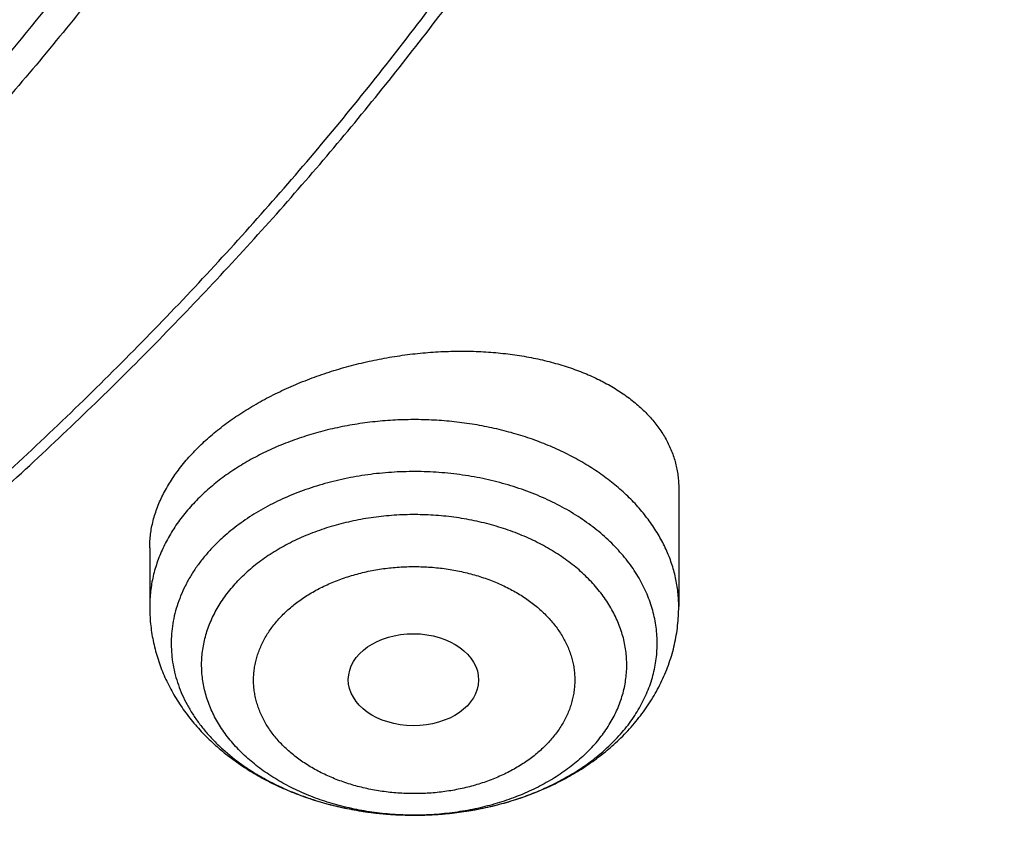
# Model space of a CAD drawing. Units: inches. Extents: x 7.1 to 14.8, y 0.2 to 18.3.
# Drawn here: x 11.9 to 12.2, y 12.6 to 12.8 of the extents above; entities that cross this region are included whole.
import ezdxf

# ---------------------------------------------------------------- set-up
doc = ezdxf.new("R2010")
doc.units = ezdxf.units.IN
doc.header["$LTSCALE"] = 1.21
doc.header["$MEASUREMENT"] = 0
doc.layers.get('0').update_dxf_attribs({"linetype": 'CONTINUOUS'})

msp = doc.modelspace()

# ---------------------------------------------------------------- linework, layer by layer
at = {"color": 7, "linetype": 'CONTINUOUS'}
for p, q in [((12.11894, 12.65312), (12.11894, 12.6214)), ((11.97721, 12.63719), (11.97721, 12.6214))]:
    msp.add_line(p, q, dxfattribs=at)
msp.add_ellipse((12.04788, 12.60182), major_axis=(0.01745, -0.00009), ratio=0.706377, dxfattribs=at)
at = {"color": 9, "linetype": 'CONTINUOUS'}
for points, knots in [([(12.69139, 12.58206), (12.69964, 12.59216), (12.71579, 12.61251), (12.73905, 12.64357), (12.76122, 12.67503), (12.7823, 12.70686), (12.80226, 12.73906), (12.8211, 12.77159), (12.8388, 12.80443), (12.85536, 12.83758), (12.87077, 12.871), (12.88501, 12.90468), (12.89808, 12.9386), (12.90996, 12.97273), (12.92066, 13.00706), (12.93016, 13.04157), (12.93846, 13.07623), (12.94556, 13.11103), (12.95145, 13.14594), (12.95612, 13.18094), (12.95957, 13.21601), (12.96181, 13.25113), (12.96283, 13.28628), (12.96262, 13.32144), (12.9612, 13.35658), (12.95856, 13.39169), (12.9547, 13.42674), (12.94962, 13.46171), (12.94333, 13.49659), (12.93583, 13.53134), (12.92713, 13.56595), (12.91723, 13.6004), (12.90613, 13.63467), (12.89385, 13.66874), (12.88039, 13.70258), (12.86576, 13.73617), (12.84997, 13.76951), (12.83303, 13.80255), (12.81494, 13.8353), (12.79573, 13.86772), (12.77539, 13.89979), (12.75395, 13.9315), (12.73142, 13.96283), (12.7078, 13.99376), (12.68312, 14.02427), (12.64866, 14.06454), (12.60296, 14.11372), (12.54435, 14.17051), (12.48188, 14.2252), (12.41569, 14.27765), (12.34595, 14.32774), (12.27282, 14.37535), (12.19648, 14.42036), (12.13058, 14.45549), (12.07643, 14.48221), (12.02101, 14.50817), (11.97871, 14.52641), (11.95019, 14.53806)], [0, 0, 0, 0, 0.015782, 0.031433, 0.046954, 0.062351, 0.077627, 0.092787, 0.107835, 0.122776, 0.137617, 0.152363, 0.16702, 0.181596, 0.196096, 0.210528, 0.224901, 0.23922, 0.253495, 0.267734, 0.281944, 0.296134, 0.310313, 0.32449, 0.338671, 0.352868, 0.367086, 0.381336, 0.395625, 0.409961, 0.424353, 0.438807, 0.453332, 0.467933, 0.48262, 0.497396, 0.51227, 0.527246, 0.542331, 0.557529, 0.572845, 0.588283, 0.603847, 0.619541, 0.635368, 0.65133, 0.683668, 0.716572, 0.75005, 0.784103, 0.81873, 0.853921, 0.889664, 0.925939, 0.944271, 0.962728, 1, 1, 1, 1]), ([(12.68952, 13.39182), (12.69081, 13.3815), (12.69301, 13.36081), (12.69521, 13.32972), (12.69631, 13.29859), (12.69631, 13.26745), (12.69521, 13.23632), (12.69301, 13.20522), (12.6897, 13.17418), (12.6853, 13.14319), (12.6798, 13.1123), (12.67321, 13.08152), (12.66553, 13.05086), (12.65677, 13.02034), (12.64693, 12.98999), (12.63602, 12.95983), (12.62405, 12.92987), (12.61102, 12.90013), (12.59694, 12.87063), (12.58182, 12.84139), (12.56567, 12.81243), (12.5485, 12.78376), (12.53032, 12.75541), (12.51115, 12.72739), (12.49098, 12.69971), (12.46985, 12.6724), (12.44776, 12.64548), (12.4169, 12.60996), (12.37597, 12.5666), (12.32347, 12.51661), (12.26751, 12.46855), (12.20822, 12.42252), (12.14575, 12.37866), (12.08026, 12.33706), (12.01191, 12.29783), (11.94087, 12.26107), (11.86733, 12.22687), (11.79146, 12.19531), (11.71346, 12.16648), (11.63352, 12.14044), (11.55184, 12.11727), (11.46862, 12.09701), (11.38407, 12.07972), (11.29841, 12.06544), (11.21185, 12.05421), (11.1246, 12.04605), (11.06617, 12.04268), (11.0369, 12.04151)], [0, 0, 0, 0, 0.013087, 0.026155, 0.039209, 0.05226, 0.065315, 0.078382, 0.091469, 0.104585, 0.117737, 0.130933, 0.144181, 0.157487, 0.17086, 0.184305, 0.197829, 0.211439, 0.225141, 0.238939, 0.25284, 0.266847, 0.280966, 0.295201, 0.309555, 0.324031, 0.338632, 0.353362, 0.38321, 0.413591, 0.444511, 0.475973, 0.50797, 0.540496, 0.573535, 0.607069, 0.641076, 0.67553, 0.710401, 0.745657, 0.781263, 0.817181, 0.853371, 0.889792, 0.9264, 0.963151, 1, 1, 1, 1]), ([(12.68951, 13.39182), (12.69073, 13.38152), (12.6928, 13.36089), (12.69481, 13.32988), (12.69573, 13.29885), (12.69556, 13.26781), (12.69428, 13.23678), (12.69192, 13.20578), (12.68846, 13.17483), (12.6839, 13.14396), (12.67826, 13.11318), (12.67153, 13.0825), (12.66373, 13.05196), (12.65484, 13.02156), (12.64489, 12.99133), (12.63387, 12.96128), (12.6218, 12.93144), (12.60867, 12.90182), (12.5945, 12.87244), (12.5793, 12.84332), (12.56308, 12.81448), (12.54585, 12.78594), (12.52761, 12.75771), (12.50838, 12.72981), (12.48818, 12.70226), (12.46701, 12.67508), (12.44488, 12.64827), (12.41399, 12.61292), (12.37304, 12.56977), (12.32054, 12.52001), (12.2646, 12.47218), (12.20536, 12.42638), (12.14297, 12.38273), (12.07757, 12.34134), (12.00934, 12.30231), (11.93845, 12.26574), (11.86507, 12.23171), (11.78938, 12.20032), (11.71157, 12.17163), (11.63184, 12.14573), (11.55038, 12.12267), (11.4674, 12.10251), (11.3831, 12.08531), (11.29769, 12.07109), (11.21138, 12.05991), (11.1244, 12.05179), (11.06615, 12.04843), (11.03697, 12.04726)], [0, 0, 0, 0, 0.013078, 0.026137, 0.039185, 0.05223, 0.065281, 0.078345, 0.091431, 0.104546, 0.117699, 0.130896, 0.144146, 0.157455, 0.170832, 0.184281, 0.197811, 0.211426, 0.225134, 0.238939, 0.252846, 0.26686, 0.280986, 0.295228, 0.309589, 0.324072, 0.338681, 0.353417, 0.383278, 0.413671, 0.444601, 0.476071, 0.508076, 0.540606, 0.573647, 0.607181, 0.641186, 0.675636, 0.710501, 0.74575, 0.781346, 0.817253, 0.85343, 0.889837, 0.926431, 0.963167, 1, 1, 1, 1]), ([(12.11894, 12.6214), (12.11894, 12.62205), (12.11891, 12.62335), (12.11874, 12.6253), (12.11848, 12.62724), (12.1181, 12.62917), (12.11762, 12.63109), (12.11704, 12.63299), (12.11635, 12.63488), (12.11529, 12.63738), (12.1137, 12.64045), (12.11141, 12.644), (12.10873, 12.64741), (12.10569, 12.65066), (12.10231, 12.65374), (12.09859, 12.65661), (12.09458, 12.65928), (12.09028, 12.66172), (12.08573, 12.66391), (12.08096, 12.66585), (12.07598, 12.66752), (12.07084, 12.66891), (12.06557, 12.67001), (12.06018, 12.67083), (12.05473, 12.67134), (12.04923, 12.67155), (12.04373, 12.67147), (12.03826, 12.67108), (12.03284, 12.67039), (12.02751, 12.66941), (12.02231, 12.66814), (12.01726, 12.66658), (12.0124, 12.66476), (12.00775, 12.66267), (12.00335, 12.66033), (11.99921, 12.65776), (11.99537, 12.65497), (11.99299, 12.65295), (11.99185, 12.65191)], [0, 0, 0, 0, 0.012439, 0.024897, 0.037393, 0.049944, 0.062568, 0.075281, 0.088101, 0.101041, 0.12733, 0.154252, 0.181881, 0.210269, 0.239447, 0.269425, 0.300193, 0.331725, 0.363977, 0.396893, 0.430403, 0.464428, 0.49888, 0.533664, 0.56868, 0.603823, 0.63899, 0.674072, 0.708966, 0.74357, 0.777786, 0.811523, 0.844698, 0.877237, 0.909078, 0.940172, 0.970485, 1, 1, 1, 1]), ([(12.09972, 12.58354), (12.101, 12.58471), (12.10339, 12.58714), (12.10601, 12.59047), (12.10782, 12.59323), (12.10902, 12.59532), (12.11007, 12.59746), (12.11098, 12.59963), (12.11173, 12.60183), (12.11233, 12.60405), (12.11277, 12.60629), (12.11306, 12.60854), (12.11319, 12.6108), (12.11317, 12.61307), (12.11298, 12.61533), (12.11264, 12.61758), (12.11215, 12.61981), (12.1115, 12.62203), (12.11069, 12.62422), (12.10974, 12.62638), (12.10863, 12.6285), (12.10739, 12.63058), (12.10599, 12.63262), (12.10393, 12.63528), (12.10101, 12.63848), (12.09703, 12.64202), (12.09257, 12.64526), (12.08769, 12.64818), (12.08244, 12.65074), (12.07685, 12.65293), (12.07099, 12.65472), (12.06491, 12.6561), (12.05867, 12.65705), (12.05233, 12.65757), (12.04595, 12.65764), (12.03958, 12.65727), (12.0333, 12.65647), (12.02716, 12.65523), (12.02122, 12.65357), (12.01554, 12.65152), (12.01017, 12.64907), (12.00516, 12.64627), (12.00056, 12.64313), (11.99775, 12.6408), (11.99643, 12.63958)], [0, 0, 0, 0, 0.029564, 0.05813, 0.07207, 0.085796, 0.099326, 0.11268, 0.125882, 0.138956, 0.151931, 0.164834, 0.177696, 0.190548, 0.203421, 0.216345, 0.229349, 0.242463, 0.255713, 0.269123, 0.282717, 0.296512, 0.310526, 0.324774, 0.353999, 0.384255, 0.415553, 0.447867, 0.481133, 0.515261, 0.550133, 0.585611, 0.621543, 0.657762, 0.694099, 0.730377, 0.766423, 0.80207, 0.83716, 0.87155, 0.905115, 0.937755, 0.969396, 1, 1, 1, 1]), ([(11.99185, 12.65191), (11.99069, 12.65084), (11.98849, 12.64864), (11.98602, 12.64567), (11.98425, 12.64321), (11.98304, 12.64135), (11.98194, 12.63945), (11.98096, 12.63752), (11.98008, 12.63557), (11.97932, 12.63359), (11.97867, 12.63159), (11.97814, 12.62957), (11.97772, 12.62754), (11.97743, 12.6255), (11.97725, 12.62345), (11.97721, 12.62208), (11.97721, 12.6214)], [0, 0, 0, 0, 0.13578, 0.26771, 0.332319, 0.396063, 0.458992, 0.52116, 0.582631, 0.643475, 0.703768, 0.763591, 0.823033, 0.882185, 0.941142, 1, 1, 1, 1]), ([(12.09325, 12.58128), (12.09437, 12.58231), (12.09646, 12.58444), (12.09875, 12.58734), (12.10034, 12.58976), (12.10139, 12.59159), (12.10231, 12.59346), (12.1031, 12.59536), (12.10376, 12.59728), (12.10428, 12.59922), (12.10467, 12.60118), (12.10492, 12.60315), (12.10504, 12.60513), (12.10501, 12.60711), (12.10485, 12.60909), (12.10456, 12.61106), (12.10412, 12.61301), (12.10355, 12.61495), (12.10285, 12.61687), (12.10201, 12.61875), (12.10105, 12.62061), (12.09996, 12.62243), (12.09874, 12.62421), (12.09694, 12.62655), (12.09438, 12.62934), (12.0909, 12.63244), (12.087, 12.63527), (12.08273, 12.63783), (12.07813, 12.64007), (12.07325, 12.64198), (12.06812, 12.64355), (12.0628, 12.64476), (12.05734, 12.64559), (12.0518, 12.64604), (12.04621, 12.6461), (12.04065, 12.64578), (12.03515, 12.64508), (12.02978, 12.64399), (12.02459, 12.64255), (12.01961, 12.64075), (12.01492, 12.63861), (12.01053, 12.63616), (12.00651, 12.63341), (12.00405, 12.63137), (12.0029, 12.63031)], [0, 0, 0, 0, 0.029565, 0.058131, 0.072071, 0.085797, 0.099327, 0.112681, 0.125883, 0.138957, 0.151932, 0.164835, 0.177697, 0.190549, 0.203422, 0.216346, 0.22935, 0.242464, 0.255714, 0.269124, 0.282717, 0.296513, 0.310527, 0.324775, 0.354, 0.384256, 0.415554, 0.447867, 0.481134, 0.515261, 0.550133, 0.585612, 0.621543, 0.657763, 0.694099, 0.730377, 0.766423, 0.80207, 0.83716, 0.87155, 0.905115, 0.937755, 0.969396, 1, 1, 1, 1]), ([(11.99643, 12.63958), (11.99564, 12.63886), (11.99414, 12.63738), (11.99205, 12.63505), (11.99016, 12.63264), (11.98848, 12.63015), (11.98701, 12.62759), (11.98576, 12.62497), (11.98473, 12.62231), (11.98394, 12.6196), (11.98337, 12.61687), (11.98304, 12.61412), (11.98294, 12.61135), (11.98307, 12.60859), (11.98344, 12.60584), (11.98404, 12.60311), (11.98487, 12.60041), (11.98593, 12.59775), (11.98721, 12.59514), (11.98871, 12.59259), (11.99043, 12.59011), (11.99235, 12.58771), (11.99446, 12.58539), (11.99758, 12.5824), (12.00103, 12.57965), (12.00477, 12.57715), (12.00879, 12.57477), (12.01307, 12.57267), (12.01755, 12.57087), (12.02224, 12.56923), (12.02586, 12.56825), (12.02832, 12.5677)], [0, 0, 0, 0, 0.031944, 0.063219, 0.093849, 0.123869, 0.153325, 0.182272, 0.210778, 0.23892, 0.266783, 0.294458, 0.322043, 0.349634, 0.377332, 0.40523, 0.433421, 0.461988, 0.491006, 0.520542, 0.55065, 0.581374, 0.612747, 0.64479, 0.710896, 0.74498, 0.77972, 0.851039, 0.887568, 0.924609, 1, 1, 1, 1]), ([(12.01394, 12.62024), (12.01437, 12.62064), (12.01526, 12.62142), (12.01715, 12.62292), (12.0197, 12.62466), (12.02302, 12.62651), (12.02657, 12.62812), (12.03033, 12.62948), (12.03425, 12.63058), (12.03831, 12.6314), (12.04246, 12.63193), (12.04667, 12.63217), (12.05089, 12.63212), (12.05508, 12.63178), (12.0592, 12.63116), (12.06322, 12.63024), (12.06709, 12.62906), (12.07079, 12.62761), (12.07426, 12.62592), (12.07748, 12.62399), (12.08043, 12.62185), (12.08306, 12.61951), (12.08536, 12.617), (12.08699, 12.61476), (12.0881, 12.61291), (12.08883, 12.61151), (12.08946, 12.61008), (12.08999, 12.60863), (12.09042, 12.60717), (12.09075, 12.60569), (12.09097, 12.60421), (12.0911, 12.60271), (12.09111, 12.60122), (12.09102, 12.59972), (12.09083, 12.59823), (12.09054, 12.59675), (12.09014, 12.59528), (12.08965, 12.59383), (12.08905, 12.59239), (12.08812, 12.5905), (12.0867, 12.58819), (12.085, 12.58603), (12.08346, 12.58438), (12.08264, 12.58358), (12.08221, 12.58319)], [0, 0, 0, 0, 0.01516, 0.030591, 0.062235, 0.094885, 0.12846, 0.162853, 0.197942, 0.233586, 0.269632, 0.30591, 0.342247, 0.378467, 0.414398, 0.449877, 0.48475, 0.518877, 0.552143, 0.584457, 0.615756, 0.64601, 0.675235, 0.703487, 0.717283, 0.730876, 0.744286, 0.757536, 0.77065, 0.783655, 0.796579, 0.809451, 0.822303, 0.835166, 0.84807, 0.861045, 0.874118, 0.887319, 0.90067, 0.914195, 0.941839, 0.970403, 0.985069, 1, 1, 1, 1]), ([(12.09325, 12.58128), (12.0921, 12.58022), (12.08964, 12.57817), (12.08562, 12.57543), (12.08123, 12.57298), (12.07653, 12.57084), (12.07156, 12.56904), (12.06637, 12.56759), (12.061, 12.56651), (12.0555, 12.5658), (12.04994, 12.56548), (12.04435, 12.56555), (12.03881, 12.566), (12.03335, 12.56683), (12.02803, 12.56803), (12.0229, 12.5696), (12.01802, 12.57152), (12.01342, 12.57376), (12.00915, 12.57631), (12.00525, 12.57915), (12.00177, 12.58224), (11.99921, 12.58504), (11.99741, 12.58737), (11.99619, 12.58915), (11.9951, 12.59097), (11.99413, 12.59283), (11.9933, 12.59472), (11.9926, 12.59664), (11.99203, 12.59857), (11.99159, 12.60053), (11.9913, 12.6025), (11.99114, 12.60447), (11.99111, 12.60645), (11.99123, 12.60843), (11.99148, 12.6104), (11.99187, 12.61236), (11.99239, 12.61431), (11.99305, 12.61623), (11.99384, 12.61813), (11.99476, 12.62), (11.99581, 12.62183), (11.9974, 12.62424), (11.99969, 12.62715), (12.00178, 12.62928), (12.0029, 12.63031)], [0, 0, 0, 0, 0.030604, 0.062245, 0.094885, 0.12845, 0.16284, 0.19793, 0.233577, 0.269623, 0.305901, 0.342237, 0.378457, 0.414388, 0.449867, 0.484739, 0.518866, 0.552133, 0.584446, 0.615744, 0.646, 0.675225, 0.689473, 0.703487, 0.717283, 0.730876, 0.744286, 0.757536, 0.77065, 0.783654, 0.796578, 0.809451, 0.822303, 0.835165, 0.848068, 0.861043, 0.874117, 0.887319, 0.900673, 0.914203, 0.927929, 0.941869, 0.970435, 1, 1, 1, 1]), ([(12.08221, 12.58319), (12.08178, 12.58279), (12.08089, 12.58201), (12.079, 12.58051), (12.07645, 12.57877), (12.07313, 12.57692), (12.06958, 12.57531), (12.06582, 12.57395), (12.0619, 12.57285), (12.05784, 12.57204), (12.05369, 12.5715), (12.04948, 12.57126), (12.04526, 12.57131), (12.04107, 12.57165), (12.03695, 12.57228), (12.03293, 12.57319), (12.02906, 12.57437), (12.02536, 12.57582), (12.02189, 12.57751), (12.01866, 12.57944), (12.01572, 12.58159), (12.01309, 12.58392), (12.01079, 12.58644), (12.00916, 12.58867), (12.00805, 12.59052), (12.00732, 12.59192), (12.00669, 12.59335), (12.00616, 12.5948), (12.00573, 12.59626), (12.0054, 12.59774), (12.00517, 12.59923), (12.00505, 12.60072), (12.00504, 12.60222), (12.00513, 12.60371), (12.00532, 12.6052), (12.00561, 12.60668), (12.00601, 12.60815), (12.0065, 12.6096), (12.0071, 12.61104), (12.00803, 12.61293), (12.00945, 12.61524), (12.01115, 12.6174), (12.01269, 12.61905), (12.01351, 12.61985), (12.01394, 12.62024)], [0, 0, 0, 0, 0.01516, 0.030591, 0.062235, 0.094885, 0.12846, 0.162853, 0.197942, 0.233586, 0.269632, 0.30591, 0.342247, 0.378467, 0.414398, 0.449877, 0.48475, 0.518877, 0.552143, 0.584457, 0.615756, 0.64601, 0.675235, 0.703487, 0.717283, 0.730876, 0.744286, 0.757536, 0.77065, 0.783655, 0.796579, 0.809451, 0.822303, 0.835166, 0.84807, 0.861045, 0.874118, 0.887319, 0.90067, 0.914195, 0.941839, 0.970403, 0.985069, 1, 1, 1, 1]), ([(11.01543, 11.86717), (11.05791, 11.86832), (11.12157, 11.87147), (11.20614, 11.87851), (11.26927, 11.8852), (11.33207, 11.89329), (11.39447, 11.90277), (11.45642, 11.91364), (11.51786, 11.92589), (11.57872, 11.9395), (11.63895, 11.95446), (11.69847, 11.97075), (11.75725, 11.98836), (11.8152, 12.00727), (11.87229, 12.02747), (11.92845, 12.04893), (11.98362, 12.07162), (12.03776, 12.09554), (12.09081, 12.12065), (12.1427, 12.14693), (12.19341, 12.17436), (12.24286, 12.2029), (12.29102, 12.23253), (12.33784, 12.26321), (12.38327, 12.29493), (12.42726, 12.32764), (12.46977, 12.36132), (12.51076, 12.39593), (12.55018, 12.43144), (12.58801, 12.46781), (12.6242, 12.505), (12.65871, 12.54299), (12.6807, 12.56895), (12.69139, 12.58206)], [0, 0, 0, 0, 0.067955, 0.101862, 0.135699, 0.169448, 0.203093, 0.236619, 0.270011, 0.303251, 0.336327, 0.369223, 0.401925, 0.43442, 0.466695, 0.498738, 0.530537, 0.562081, 0.593361, 0.624366, 0.655088, 0.68552, 0.715655, 0.745488, 0.775014, 0.804229, 0.833131, 0.86172, 0.889994, 0.917956, 0.945608, 0.972954, 1, 1, 1, 1]), ([(12.06804, 12.56774), (12.06959, 12.5681), (12.07265, 12.56888), (12.07713, 12.57032), (12.08145, 12.57198), (12.08557, 12.57388), (12.08885, 12.57564), (12.09136, 12.57716), (12.09375, 12.57872), (12.09659, 12.58079), (12.09871, 12.5826), (12.09972, 12.58354)], [0, 0, 0, 0, 0.133347, 0.26481, 0.394089, 0.520915, 0.645066, 0.70609, 0.766383, 0.884708, 1, 1, 1, 1]), ([(12.02832, 12.5677), (12.03155, 12.56697), (12.03649, 12.56615), (12.04314, 12.56561), (12.04818, 12.56548), (12.05322, 12.56562), (12.05987, 12.56618), (12.06481, 12.56701), (12.06804, 12.56774)], [0, 0, 0, 0, 0.248506, 0.3741, 0.500063, 0.626019, 0.751589, 1, 1, 1, 1])]:
    msp.add_open_spline(points, degree=3, knots=knots, dxfattribs=at)
at = {"color": 7, "linetype": 'CONTINUOUS'}
for points, knots in [([(11.06451, 14.52532), (11.09217, 14.52391), (11.14738, 14.52018), (11.22981, 14.51183), (11.31159, 14.50074), (11.39255, 14.48694), (11.4725, 14.47047), (11.55126, 14.45135), (11.62866, 14.42963), (11.70454, 14.40536), (11.77872, 14.37859), (11.85103, 14.34939), (11.92132, 14.3178), (11.98944, 14.28391), (12.05522, 14.2478), (12.11853, 14.20952), (12.17923, 14.16919), (12.23717, 14.12687), (12.29224, 14.08267), (12.34431, 14.03669), (12.39326, 13.98902), (12.43152, 13.9478), (12.46044, 13.91409), (12.4812, 13.88855), (12.5011, 13.86268), (12.52014, 13.83648), (12.5383, 13.80997), (12.55557, 13.78317), (12.57194, 13.75609), (12.58741, 13.72874), (12.60196, 13.70114), (12.61559, 13.6733), (12.62829, 13.64525), (12.64005, 13.61699), (12.65086, 13.58854), (12.66073, 13.55992), (12.66964, 13.53115), (12.67759, 13.50223), (12.68457, 13.47319), (12.69058, 13.44404), (12.69562, 13.4148), (12.69969, 13.38548), (12.70278, 13.3561), (12.70488, 13.32668), (12.70601, 13.29723), (12.70616, 13.26777), (12.70532, 13.23832), (12.70351, 13.20889), (12.70071, 13.17949), (12.69694, 13.15016), (12.69218, 13.12089), (12.68646, 13.09171), (12.67977, 13.06263), (12.6721, 13.03368), (12.66348, 13.00486), (12.6539, 12.97619), (12.64337, 12.94769), (12.63189, 12.91938), (12.61947, 12.89126), (12.60611, 12.86336), (12.59184, 12.83569), (12.57664, 12.80826), (12.56054, 12.7811), (12.54353, 12.75421), (12.52564, 12.72761), (12.50686, 12.70132), (12.48722, 12.67535), (12.45976, 12.64103), (12.4233, 12.599), (12.37643, 12.55029), (12.32637, 12.5032), (12.27323, 12.45783), (12.21714, 12.41428), (12.15822, 12.37265), (12.09659, 12.33303), (12.03239, 12.29551), (11.96577, 12.26016), (11.89688, 12.22707), (11.82586, 12.19632), (11.75287, 12.16796), (11.67808, 12.14206), (11.60165, 12.11868), (11.52374, 12.09787), (11.44455, 12.07968), (11.36422, 12.06414), (11.28296, 12.05129), (11.20093, 12.04116), (11.11831, 12.03377), (11.06301, 12.03069), (11.03532, 12.0296)], [0, 0, 0, 0, 0.018255, 0.036459, 0.054593, 0.072636, 0.090571, 0.108378, 0.126041, 0.143542, 0.160867, 0.178, 0.194929, 0.21164, 0.228125, 0.244374, 0.260381, 0.276139, 0.291645, 0.3069, 0.321903, 0.336659, 0.343946, 0.351174, 0.358344, 0.365456, 0.372513, 0.379517, 0.386467, 0.393368, 0.40022, 0.407027, 0.41379, 0.420512, 0.427196, 0.433844, 0.440459, 0.447045, 0.453605, 0.460141, 0.466657, 0.473157, 0.479644, 0.486122, 0.492593, 0.499063, 0.505533, 0.512009, 0.518492, 0.524988, 0.531499, 0.538029, 0.544582, 0.551159, 0.557766, 0.564404, 0.571076, 0.577787, 0.584537, 0.591331, 0.598169, 0.605055, 0.611991, 0.618978, 0.626019, 0.633115, 0.640267, 0.647478, 0.662076, 0.676918, 0.692009, 0.707352, 0.722948, 0.738793, 0.754885, 0.771218, 0.787784, 0.804573, 0.821575, 0.838777, 0.856165, 0.873725, 0.891441, 0.909295, 0.92727, 0.945347, 0.963507, 0.981732, 1, 1, 1, 1]), ([(12.40855, 12.65189), (12.41671, 12.66114), (12.43268, 12.67979), (12.45568, 12.70835), (12.47759, 12.73734), (12.49839, 12.76673), (12.51807, 12.79651), (12.53661, 12.82664), (12.554, 12.85712), (12.57024, 12.88792), (12.5853, 12.91902), (12.59917, 12.95039), (12.61185, 12.98202), (12.62333, 13.01387), (12.6336, 13.04593), (12.64265, 13.07818), (12.65047, 13.11058), (12.65706, 13.14312), (12.66241, 13.17578), (12.66652, 13.20852), (12.66939, 13.24134), (12.67102, 13.27419), (12.6714, 13.30706), (12.67053, 13.33993), (12.66841, 13.37277), (12.66506, 13.40556), (12.66045, 13.43828), (12.65461, 13.47089), (12.64754, 13.50338), (12.63924, 13.53572), (12.62971, 13.5679), (12.61897, 13.59988), (12.60701, 13.63165), (12.59386, 13.66318), (12.57952, 13.69444), (12.564, 13.72542), (12.54731, 13.7561), (12.52946, 13.78645), (12.51047, 13.81645), (12.49035, 13.84608), (12.46911, 13.87531), (12.44677, 13.90413), (12.42335, 13.93252), (12.39886, 13.96045), (12.37332, 13.98791), (12.34675, 14.01487), (12.31917, 14.04132), (12.2809, 14.07604), (12.24084, 14.10948), (12.19913, 14.14161), (12.15583, 14.17322), (12.11095, 14.20344), (12.06461, 14.23224), (12.0168, 14.26038), (11.9676, 14.28702), (11.91715, 14.31216), (11.86538, 14.33651), (11.81244, 14.35928), (11.75844, 14.38046), (11.70332, 14.40074), (11.66137, 14.41468), (11.63315, 14.42342)], [0, 0, 0, 0, 0.015738, 0.03133, 0.04678, 0.06209, 0.077266, 0.092312, 0.107234, 0.122037, 0.136727, 0.151312, 0.165798, 0.180193, 0.194505, 0.208742, 0.222914, 0.237029, 0.251097, 0.265128, 0.27913, 0.293114, 0.30709, 0.321068, 0.335058, 0.34907, 0.363114, 0.377199, 0.391335, 0.405532, 0.419798, 0.434142, 0.448571, 0.463095, 0.477721, 0.492454, 0.507303, 0.522273, 0.53737, 0.552598, 0.567963, 0.583468, 0.599117, 0.614913, 0.630859, 0.646956, 0.663207, 0.679612, 0.712885, 0.729755, 0.746779, 0.781283, 0.798761, 0.816387, 0.852068, 0.870118, 0.888304, 0.92506, 0.943625, 0.962307, 1, 1, 1, 1]), ([(10.93769, 12.30812), (10.95834, 12.30812), (10.99961, 12.30884), (11.06138, 12.31206), (11.12285, 12.31742), (11.18388, 12.3249), (11.24432, 12.33449), (11.30402, 12.34616), (11.36283, 12.3599), (11.42063, 12.37565), (11.47726, 12.39339), (11.5326, 12.41307), (11.5865, 12.43465), (11.63885, 12.45807), (11.68951, 12.48328), (11.73836, 12.51022), (11.78529, 12.53882), (11.83018, 12.56902), (11.87292, 12.60074), (11.91341, 12.6339), (11.94534, 12.66281), (11.96965, 12.68658), (11.99292, 12.71056), (12.02045, 12.74127), (12.04604, 12.77318), (12.06515, 12.79922), (12.07874, 12.8189), (12.09164, 12.83882), (12.10385, 12.85896), (12.11536, 12.8793), (12.12616, 12.89984), (12.13624, 12.92055), (12.1456, 12.94144), (12.15423, 12.96248), (12.16213, 12.98367), (12.1693, 13.00499), (12.17572, 13.02643), (12.18139, 13.04797), (12.18631, 13.0696), (12.19049, 13.09132), (12.1939, 13.11309), (12.19656, 13.13493), (12.19846, 13.1568), (12.1996, 13.1787), (12.19998, 13.20061), (12.1996, 13.22252), (12.19846, 13.24442), (12.19656, 13.26629), (12.1939, 13.28812), (12.19049, 13.3099), (12.18631, 13.33161), (12.18139, 13.35325), (12.17572, 13.37479), (12.1693, 13.39623), (12.16213, 13.41754), (12.15423, 13.43873), (12.1456, 13.45977), (12.13624, 13.48066), (12.12616, 13.50138), (12.11536, 13.52192), (12.10385, 13.54226), (12.09164, 13.56239), (12.07874, 13.58231), (12.06515, 13.602), (12.04604, 13.62804), (12.02045, 13.65994), (11.99292, 13.69066), (11.96965, 13.71464), (11.94534, 13.73841), (11.91341, 13.76731), (11.87292, 13.80048), (11.83018, 13.8322), (11.78529, 13.86239), (11.73836, 13.891), (11.68951, 13.91793), (11.63885, 13.94314), (11.5865, 13.96657), (11.5326, 13.98814), (11.47726, 14.00783), (11.42063, 14.02557), (11.36283, 14.04132), (11.30402, 14.05505), (11.24432, 14.06673), (11.18388, 14.07632), (11.12285, 14.0838), (11.06138, 14.08916), (10.99961, 14.09238), (10.95834, 14.09309), (10.93769, 14.09309)], [0, 0, 0, 0, 0.018168, 0.036315, 0.054418, 0.072456, 0.090408, 0.108253, 0.125971, 0.143544, 0.160953, 0.178182, 0.195213, 0.212034, 0.228631, 0.244993, 0.26111, 0.276974, 0.292582, 0.307929, 0.323015, 0.330461, 0.337843, 0.352415, 0.36674, 0.373814, 0.380829, 0.387789, 0.394695, 0.401549, 0.408352, 0.415109, 0.42182, 0.42849, 0.43512, 0.441714, 0.448276, 0.454807, 0.461313, 0.467796, 0.47426, 0.480708, 0.487145, 0.493575, 0.5, 0.506425, 0.512855, 0.519292, 0.52574, 0.532204, 0.538687, 0.545193, 0.551724, 0.558286, 0.56488, 0.57151, 0.57818, 0.584891, 0.591648, 0.598451, 0.605305, 0.612211, 0.619171, 0.626186, 0.63326, 0.647585, 0.662157, 0.669539, 0.676985, 0.692071, 0.707418, 0.723026, 0.73889, 0.755007, 0.771369, 0.787966, 0.804787, 0.821818, 0.839047, 0.856456, 0.874029, 0.891747, 0.909592, 0.927544, 0.945582, 0.963685, 0.981832, 1, 1, 1, 1]), ([(10.93769, 14.01935), (10.94249, 14.01935), (10.94969, 14.01932), (10.95809, 14.01924), (10.96289, 14.01918), (10.96768, 14.0191), (10.97368, 14.01898), (10.98088, 14.01881), (10.98807, 14.01861), (10.99766, 14.01829), (11.00724, 14.01792), (11.01682, 14.01748), (11.02639, 14.01701), (11.03835, 14.01633), (11.05269, 14.01539), (11.06701, 14.01433), (11.08131, 14.01315), (11.09559, 14.01184), (11.11458, 14.00993), (11.13826, 14.00724), (11.17596, 14.00228), (11.22272, 13.99486), (11.27821, 13.98401), (11.33288, 13.97124), (11.3866, 13.9566), (11.43925, 13.94011), (11.49069, 13.92181), (11.54079, 13.90175), (11.58945, 13.87998), (11.63654, 13.85655), (11.68195, 13.83151), (11.72557, 13.80492), (11.7673, 13.77685), (11.80703, 13.74737), (11.84467, 13.71654), (11.87435, 13.68967), (11.89694, 13.66757), (11.91857, 13.64529), (11.94417, 13.61673), (11.96795, 13.58707), (11.98571, 13.56287), (11.99835, 13.54457), (12.01034, 13.52606), (12.02169, 13.50734), (12.03239, 13.48843), (12.04243, 13.46934), (12.0518, 13.45008), (12.0605, 13.43067), (12.06853, 13.41111), (12.07587, 13.39141), (12.08253, 13.3716), (12.08849, 13.35167), (12.09377, 13.33165), (12.09835, 13.31154), (12.10222, 13.29135), (12.1054, 13.27111), (12.10787, 13.25081), (12.10964, 13.23048), (12.1107, 13.21013), (12.11105, 13.18976), (12.1107, 13.16939), (12.10964, 13.14904), (12.10787, 13.12871), (12.1054, 13.10841), (12.10222, 13.08817), (12.09835, 13.06798), (12.09377, 13.04787), (12.08849, 13.02785), (12.08253, 13.00792), (12.07587, 12.98811), (12.06853, 12.96841), (12.0605, 12.94885), (12.0518, 12.92944), (12.04243, 12.91018), (12.03239, 12.89109), (12.02169, 12.87218), (12.01034, 12.85346), (11.99835, 12.83495), (11.98571, 12.81665), (11.96795, 12.79245), (11.94417, 12.76279), (11.91857, 12.73423), (11.89694, 12.71194), (11.87435, 12.68985), (11.84467, 12.66298), (11.80703, 12.63215), (11.7673, 12.60267), (11.72557, 12.5746), (11.68195, 12.54801), (11.63654, 12.52297), (11.58945, 12.49954), (11.54079, 12.47777), (11.49069, 12.45771), (11.43925, 12.43941), (11.3866, 12.42292), (11.33288, 12.40828), (11.27821, 12.39551), (11.22272, 12.38466), (11.17596, 12.37724), (11.13826, 12.37228), (11.11458, 12.36959), (11.09559, 12.36768), (11.08131, 12.36637), (11.06701, 12.36519), (11.05269, 12.36413), (11.03835, 12.36319), (11.02639, 12.36251), (11.01682, 12.36204), (11.00724, 12.3616), (10.99766, 12.36123), (10.98807, 12.36091), (10.98088, 12.36071), (10.97368, 12.36053), (10.96768, 12.36042), (10.96289, 12.36034), (10.95809, 12.36028), (10.94969, 12.3602), (10.94249, 12.36017), (10.93769, 12.36017)], [0, 0, 0, 0, 0.004543, 0.006815, 0.00795, 0.009086, 0.011357, 0.013628, 0.015899, 0.018169, 0.022709, 0.024978, 0.027247, 0.031783, 0.036317, 0.040847, 0.045375, 0.0499, 0.05442, 0.063449, 0.072459, 0.09041, 0.108255, 0.125974, 0.143547, 0.160956, 0.178184, 0.195216, 0.212036, 0.228633, 0.244994, 0.261111, 0.276976, 0.292583, 0.30793, 0.323016, 0.330462, 0.337844, 0.352416, 0.366741, 0.373815, 0.38083, 0.38779, 0.394696, 0.401549, 0.408353, 0.415109, 0.421821, 0.42849, 0.435121, 0.441715, 0.448276, 0.454808, 0.461313, 0.467796, 0.47426, 0.480708, 0.487145, 0.493575, 0.5, 0.506425, 0.512855, 0.519292, 0.52574, 0.532204, 0.538687, 0.545192, 0.551724, 0.558285, 0.564879, 0.57151, 0.578179, 0.584891, 0.591647, 0.598451, 0.605304, 0.61221, 0.61917, 0.626185, 0.633259, 0.647584, 0.662156, 0.669538, 0.676984, 0.69207, 0.707417, 0.723024, 0.738889, 0.755006, 0.771367, 0.787964, 0.804784, 0.821816, 0.839044, 0.856453, 0.874026, 0.891745, 0.90959, 0.927541, 0.936551, 0.94558, 0.9501, 0.954625, 0.959153, 0.963683, 0.968217, 0.972753, 0.975022, 0.977291, 0.981831, 0.984101, 0.986372, 0.988643, 0.990914, 0.99205, 0.993185, 0.995457, 1, 1, 1, 1]), ([(11.03553, 11.98054), (11.04288, 11.98081), (11.05391, 11.98127), (11.0686, 11.98197), (11.08328, 11.98273), (11.09796, 11.98358), (11.11262, 11.98453), (11.12728, 11.98554), (11.14558, 11.98692), (11.16751, 11.98875), (11.18942, 11.99077), (11.21856, 11.99371), (11.25489, 11.99783), (11.29832, 12.00352), (11.34155, 12.00993), (11.39881, 12.01943), (11.46973, 12.03309), (11.55376, 12.05234), (11.6364, 12.07438), (11.71748, 12.09918), (11.7968, 12.12666), (11.87419, 12.15677), (11.94948, 12.18944), (12.0225, 12.2246), (12.09308, 12.26217), (12.16106, 12.30207), (12.2263, 12.3442), (12.28864, 12.38848), (12.34794, 12.43479), (12.40408, 12.48305), (12.45692, 12.53314), (12.50634, 12.58495), (12.54475, 12.62964), (12.57363, 12.66614), (12.59428, 12.69376), (12.614, 12.72172), (12.63278, 12.75), (12.6506, 12.77858), (12.66746, 12.80746), (12.68335, 12.83662), (12.69826, 12.86603), (12.71217, 12.89569), (12.72508, 12.92557), (12.73699, 12.95566), (12.74789, 12.98594), (12.75776, 13.01639), (12.76662, 13.047), (12.77444, 13.07776), (12.78123, 13.10863), (12.78698, 13.13962), (12.79169, 13.17069), (12.79535, 13.20183), (12.79797, 13.23302), (12.79955, 13.26425), (12.7999, 13.28508), (12.7999, 13.29549)], [0, 0, 0, 0, 0.00913, 0.013694, 0.018257, 0.027379, 0.031938, 0.036497, 0.045609, 0.054715, 0.063815, 0.072907, 0.091067, 0.10919, 0.127272, 0.145308, 0.181218, 0.216887, 0.252277, 0.287355, 0.322087, 0.356444, 0.390398, 0.423923, 0.456999, 0.489605, 0.521726, 0.55335, 0.584471, 0.615084, 0.64519, 0.674796, 0.703912, 0.718293, 0.732557, 0.746708, 0.760749, 0.774683, 0.788514, 0.802246, 0.815884, 0.829432, 0.842895, 0.856278, 0.869588, 0.882829, 0.896008, 0.909132, 0.922206, 0.935238, 0.948233, 0.9612, 0.974146, 0.987076, 1, 1, 1, 1]), ([(11.01544, 11.83626), (11.04717, 11.83708), (11.11056, 11.83974), (11.20535, 11.84676), (11.29963, 11.8568), (11.39323, 11.86983), (11.48594, 11.88584), (11.57761, 11.9048), (11.66805, 11.92667), (11.75709, 11.95142), (11.84457, 11.979), (11.9303, 12.00937), (12.01412, 12.04247), (12.09588, 12.07825), (12.17541, 12.11664), (12.25255, 12.15758), (12.32715, 12.201), (12.39905, 12.24681), (12.46812, 12.29494), (12.53419, 12.34529), (12.59713, 12.39777), (12.6568, 12.45227), (12.71307, 12.50869), (12.75717, 12.55738), (12.79061, 12.59718), (12.81467, 12.62733), (12.83779, 12.65786), (12.85995, 12.68876), (12.88114, 12.72002), (12.90136, 12.75161), (12.92058, 12.78352), (12.9388, 12.81572), (12.956, 12.84821), (12.97218, 12.88096), (12.98733, 12.91396), (13.00144, 12.94719), (13.0145, 12.98062), (13.02651, 13.01424), (13.03746, 13.04803), (13.04734, 13.08198), (13.05615, 13.11605), (13.06389, 13.15025), (13.07055, 13.18453), (13.07427, 13.20748), (13.07596, 13.21896)], [0, 0, 0, 0, 0.035513, 0.070967, 0.106332, 0.141577, 0.17667, 0.211583, 0.246287, 0.280755, 0.314961, 0.348881, 0.382493, 0.415774, 0.448707, 0.481274, 0.513459, 0.54525, 0.576636, 0.607609, 0.638162, 0.668291, 0.697996, 0.727279, 0.741764, 0.756147, 0.770427, 0.784607, 0.798688, 0.812673, 0.826562, 0.840359, 0.854067, 0.867688, 0.881226, 0.894685, 0.908068, 0.921379, 0.934622, 0.947803, 0.960926, 0.973997, 0.987019, 1, 1, 1, 1]), ([(11.38215, 12.42624), (11.38544, 12.4272), (11.392, 12.42915), (11.40182, 12.43214), (11.4116, 12.43519), (11.42134, 12.4383), (11.43104, 12.44148), (11.44069, 12.44473), (11.45031, 12.44803), (11.46305, 12.45252), (11.47888, 12.45828), (11.4977, 12.46544), (11.51633, 12.47285), (11.54086, 12.48303), (11.57101, 12.49634), (11.60642, 12.51329), (11.64092, 12.53114), (11.67447, 12.54988), (11.70702, 12.56949), (11.73853, 12.58992), (11.76896, 12.61117), (11.79826, 12.63319), (11.8264, 12.65596), (11.85333, 12.67944), (11.87481, 12.69965), (11.89135, 12.71615), (11.90735, 12.73275), (11.92655, 12.75389), (11.94832, 12.77992), (11.96872, 12.8065), (11.98773, 12.8336), (12.00531, 12.86117), (12.02145, 12.88918), (12.03611, 12.9176), (12.04929, 12.94638), (12.06096, 12.97549), (12.06944, 13.00003), (12.07544, 13.01978), (12.07955, 13.03462), (12.08327, 13.0495), (12.0866, 13.06444), (12.08954, 13.07942), (12.0921, 13.09443), (12.09426, 13.10947), (12.09603, 13.12454), (12.0974, 13.13963), (12.09839, 13.15473), (12.09898, 13.16985), (12.09911, 13.17993), (12.09911, 13.18497)], [0, 0, 0, 0, 0.009194, 0.018371, 0.027532, 0.036676, 0.045802, 0.054911, 0.064002, 0.073074, 0.091163, 0.109174, 0.127106, 0.144958, 0.180407, 0.215508, 0.250247, 0.28461, 0.318587, 0.352168, 0.385348, 0.418119, 0.450479, 0.482428, 0.513965, 0.529581, 0.545096, 0.575823, 0.606158, 0.636109, 0.665691, 0.694919, 0.723812, 0.752391, 0.780678, 0.808701, 0.836485, 0.850299, 0.864064, 0.877785, 0.891467, 0.905113, 0.918727, 0.932314, 0.945879, 0.959425, 0.972958, 0.986481, 1, 1, 1, 1]), ([(10.93769, 12.30671), (10.95727, 12.30671), (10.9964, 12.30735), (11.05498, 12.31024), (11.11331, 12.31504), (11.17127, 12.32175), (11.22872, 12.33035), (11.28556, 12.34082), (11.34165, 12.35315), (11.39687, 12.3673), (11.45112, 12.38325), (11.50427, 12.40096), (11.5562, 12.42039), (11.60682, 12.44151), (11.656, 12.46427), (11.70365, 12.48862), (11.74967, 12.51451), (11.79394, 12.54189), (11.83639, 12.57069), (11.87692, 12.60087), (11.91544, 12.63234), (11.95186, 12.66506), (11.98612, 12.69895), (12.01814, 12.73394), (12.04784, 12.76995), (12.07069, 12.80087), (12.08773, 12.82604), (12.09985, 12.84505), (12.11135, 12.86426), (12.12221, 12.88366), (12.13244, 12.90323), (12.14203, 12.92297), (12.15097, 12.94286), (12.15925, 12.9629), (12.16688, 12.98308), (12.17385, 13.00337), (12.18015, 13.02378), (12.18578, 13.04428), (12.19074, 13.06488), (12.19503, 13.08556), (12.19863, 13.1063), (12.20059, 13.12018), (12.20145, 13.12712)], [0, 0, 0, 0, 0.035896, 0.071755, 0.107537, 0.143205, 0.178722, 0.214052, 0.24916, 0.284013, 0.318577, 0.352822, 0.386721, 0.420245, 0.453371, 0.486078, 0.518347, 0.550163, 0.581512, 0.612388, 0.642785, 0.672702, 0.702142, 0.731114, 0.759629, 0.787705, 0.801585, 0.815364, 0.829045, 0.842632, 0.856128, 0.869538, 0.882866, 0.896117, 0.909296, 0.922409, 0.93546, 0.948455, 0.961401, 0.974303, 0.987167, 1, 1, 1, 1]), ([(11.99185, 12.66562), (11.993, 12.66668), (11.99542, 12.66876), (11.99932, 12.67167), (12.0035, 12.67441), (12.00796, 12.67697), (12.01266, 12.67934), (12.01757, 12.68149), (12.02266, 12.68342), (12.0279, 12.68511), (12.03326, 12.68656), (12.03869, 12.68775), (12.04418, 12.68869), (12.04967, 12.68936), (12.05516, 12.68977), (12.06059, 12.68991), (12.06594, 12.68978), (12.07118, 12.68939), (12.07628, 12.68873), (12.0812, 12.68782), (12.08593, 12.68665), (12.09043, 12.68524), (12.09469, 12.68359), (12.09866, 12.68171), (12.10235, 12.67961), (12.10571, 12.6773), (12.10873, 12.6748), (12.11097, 12.67255), (12.11257, 12.67066), (12.11366, 12.66922), (12.11465, 12.66774), (12.11555, 12.66622), (12.11634, 12.66468), (12.11703, 12.6631), (12.11762, 12.66149), (12.1181, 12.65986), (12.11847, 12.6582), (12.11874, 12.65652), (12.11891, 12.65483), (12.11894, 12.65369), (12.11894, 12.65312)], [0, 0, 0, 0, 0.031182, 0.063437, 0.09669, 0.130848, 0.165802, 0.201431, 0.237607, 0.274192, 0.311046, 0.348029, 0.384997, 0.421812, 0.458337, 0.494441, 0.530002, 0.564904, 0.599041, 0.632318, 0.664656, 0.695986, 0.72626, 0.755447, 0.78354, 0.810555, 0.836538, 0.861563, 0.873754, 0.88575, 0.897569, 0.909233, 0.920765, 0.932189, 0.94353, 0.954818, 0.96608, 0.977345, 0.988642, 1, 1, 1, 1]), ([(11.97721, 12.63719), (11.97721, 12.63779), (11.97725, 12.639), (11.97743, 12.64081), (11.97772, 12.64263), (11.97813, 12.64446), (11.97866, 12.64628), (11.97953, 12.64874), (11.98092, 12.65181), (11.98302, 12.65541), (11.98555, 12.65895), (11.9885, 12.66239), (11.9907, 12.66456), (11.99185, 12.66562)], [0, 0, 0, 0, 0.054699, 0.109981, 0.165981, 0.222822, 0.280619, 0.339475, 0.46067, 0.587034, 0.718947, 0.856598, 1, 1, 1, 1]), ([(12.15955, 12.43108), (12.18187, 12.44676), (12.21459, 12.47102), (12.25666, 12.50494), (12.28707, 12.53086), (12.31647, 12.55736), (12.34482, 12.58442), (12.37211, 12.61202), (12.38967, 12.63086), (12.39826, 12.64037)], [0, 0, 0, 0, 0.257181, 0.383983, 0.50958, 0.633974, 0.757169, 0.879174, 1, 1, 1, 1]), ([(11.01614, 11.96644), (11.05538, 11.9676), (11.11417, 11.97064), (11.19228, 11.97732), (11.25056, 11.98362), (11.30854, 11.99122), (11.36616, 12.0001), (11.42335, 12.01025), (11.48006, 12.02167), (11.53624, 12.03434), (11.59182, 12.04825), (11.64676, 12.06339), (11.70101, 12.07974), (11.7545, 12.09729), (11.80718, 12.11602), (11.85901, 12.13591), (11.90992, 12.15694), (11.95988, 12.17909), (12.00883, 12.20235), (12.05673, 12.22667), (12.10352, 12.25205), (12.14916, 12.27846), (12.1936, 12.30586), (12.23681, 12.33424), (12.27873, 12.36357), (12.31934, 12.39381), (12.35858, 12.42494), (12.39642, 12.45693), (12.43282, 12.48974), (12.46774, 12.52335), (12.50116, 12.55772), (12.53303, 12.59281), (12.55334, 12.61679), (12.56322, 12.6289)], [0, 0, 0, 0, 0.067968, 0.101879, 0.135717, 0.169468, 0.203113, 0.236638, 0.270028, 0.303266, 0.336338, 0.36923, 0.401929, 0.434419, 0.46669, 0.498728, 0.530523, 0.562063, 0.593338, 0.62434, 0.655059, 0.685489, 0.715623, 0.745455, 0.77498, 0.804196, 0.8331, 0.861691, 0.88997, 0.917936, 0.945594, 0.972947, 1, 1, 1, 1]), ([(11.97721, 12.6214), (11.97721, 12.62064), (11.97725, 12.61911), (11.97742, 12.61682), (11.97771, 12.61454), (11.97811, 12.61228), (11.97863, 12.61004), (11.97926, 12.60783), (11.97999, 12.60565), (11.98112, 12.60278), (11.98278, 12.59928), (11.98517, 12.59528), (11.98792, 12.59148), (11.99101, 12.5879), (11.99441, 12.58455), (11.99811, 12.58145), (12.00207, 12.5786), (12.00556, 12.57646), (12.00846, 12.57488), (12.01145, 12.57337), (12.0153, 12.57167), (12.02009, 12.56991), (12.02502, 12.56844), (12.03007, 12.56727), (12.03521, 12.56638), (12.04042, 12.56579), (12.04568, 12.56551), (12.05094, 12.56552), (12.05619, 12.56583), (12.0614, 12.56645), (12.06653, 12.56736), (12.07157, 12.56856), (12.0781, 12.57055), (12.08436, 12.57311), (12.09026, 12.57624), (12.09444, 12.57885), (12.09838, 12.58171), (12.10084, 12.58381), (12.10202, 12.58489)], [0, 0, 0, 0, 0.01445, 0.028902, 0.043361, 0.05783, 0.072312, 0.086811, 0.10133, 0.115875, 0.14505, 0.174382, 0.203913, 0.233684, 0.263734, 0.294098, 0.324802, 0.355863, 0.371531, 0.38729, 0.419069, 0.451184, 0.483606, 0.516295, 0.5492, 0.582263, 0.615423, 0.648614, 0.681768, 0.71482, 0.747708, 0.780375, 0.812772, 0.876573, 0.907964, 0.938992, 0.969665, 1, 1, 1, 1]), ([(12.10202, 12.58489), (12.10332, 12.58609), (12.1058, 12.58859), (12.1086, 12.59198), (12.11062, 12.59482), (12.11202, 12.59701), (12.1133, 12.59926), (12.11446, 12.60157), (12.1155, 12.60393), (12.11641, 12.60633), (12.11718, 12.60878), (12.11782, 12.61126), (12.11832, 12.61377), (12.11868, 12.6163), (12.11889, 12.61885), (12.11894, 12.62055), (12.11894, 12.6214)], [0, 0, 0, 0, 0.128028, 0.254764, 0.317732, 0.380458, 0.44297, 0.505295, 0.567458, 0.629486, 0.691401, 0.753225, 0.814978, 0.87668, 0.938349, 1, 1, 1, 1])]:
    msp.add_open_spline(points, degree=3, knots=knots, dxfattribs=at)

doc.saveas('drawing.dxf')
